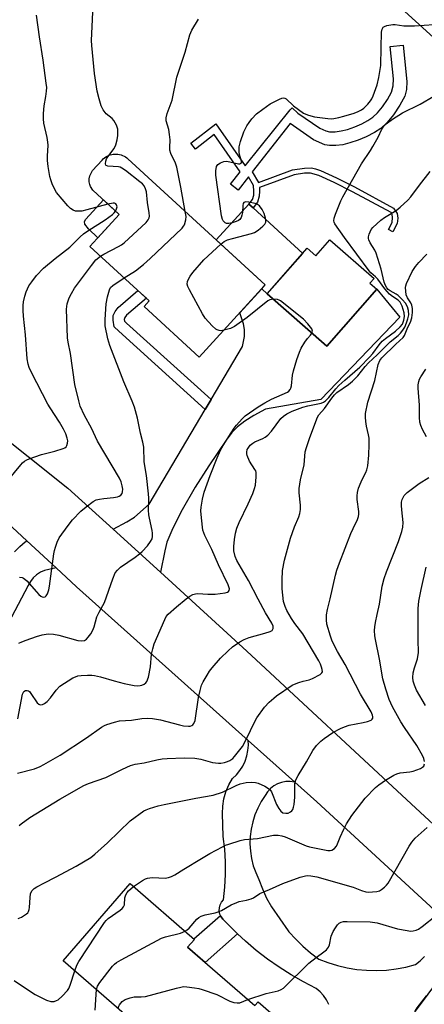
# Model space of a CAD drawing. Units: inches. Extents: x 1231767 to 1237767, y 529455 to 533456.
# Drawn here: x 1235104 to 1235237, y 530468 to 530790 of the extents above; entities that cross this region are included whole.
import ezdxf

# ---------------------------------------------------------------- set-up
doc = ezdxf.new("R2010")
doc.units = ezdxf.units.IN
doc.header["$MEASUREMENT"] = 0
for name, color, linetype in [('BLDG-Footprint', 5, 'Continuous'), ('CULTRL-Pad', 6, 'Continuous'), ('NTRL-Trees', 3, 'Continuous'), ('TRANS-Driveway', 251, 'Continuous'), ('TRANS-Non Street Sidewalk', 7, 'Continuous'), ('TRANS-Road', 130, 'Continuous'), ('Undefined', 1, 'Continuous')]:
    doc.layers.add(name, color=color, linetype=linetype)

msp = doc.modelspace()

# ---------------------------------------------------------------- linework, layer by layer
at = {"layer": 'BLDG-Footprint'}
for points, elevation in [([(1235184.61, 530702.98), (1235163, 530679.4), (1235144.92, 530695.96), (1235146.61, 530697.8), (1235127.22, 530715.58), (1235136.8, 530726.03), (1235128.19, 530733.93), (1235127.41, 530735.22), (1235127.19, 530735.86), (1235127.01, 530736.75), (1235127.02, 530737.69), (1235127.2, 530738.72), (1235128.07, 530740.39), (1235131.24, 530743.84), (1235131.6, 530744.21), (1235132, 530744.54), (1235132.43, 530744.84), (1235132.88, 530745.1), (1235133.35, 530745.32), (1235133.83, 530745.5), (1235134.34, 530745.63), (1235134.85, 530745.72), (1235135.37, 530745.77), (1235135.89, 530745.76), (1235136.4, 530745.72), (1235136.91, 530745.63), (1235137.42, 530745.49), (1235137.9, 530745.32), (1235138.38, 530745.1), (1235138.82, 530744.84), (1235139.25, 530744.54), (1235139.65, 530744.2)], 388.15), ([(1235205.74, 530717.8), (1235220.17, 530705.15), (1235218.8, 530703.58), (1235221.09, 530701.57), (1235204.77, 530682.95), (1235185.23, 530700.06), (1235198.29, 530714.97), (1235201.1, 530712.5)], 390.58), ([(1235159.2, 530486.45), (1235181.14, 530467.39), (1235182.22, 530468.64), (1235216.49, 530438.87), (1235201.15, 530421.2), (1235168.79, 530449.31), (1235163.39, 530443.09), (1235140.97, 530462.56), (1235118.52, 530482.07), (1235140.4, 530507.26), (1235161.42, 530489)], 401.03)]:
    msp.add_lwpolyline(points, close=True, dxfattribs=dict(at, elevation=elevation))
at = {"layer": 'CULTRL-Pad'}
for points in [[(1235136.8, 530726.03), (1235129.78, 530718.37), (1235126.73, 530721.3), (1235125.56, 530722.83), (1235125.5, 530723.79), (1235125.83, 530724.5), (1235131.64, 530730.77)], [(1235196.83, 530713.3), (1235185.23, 530700.06), (1235183.44, 530701.71), (1235184.61, 530702.98), (1235168.53, 530717.73), (1235179.25, 530729.42), (1235180.62, 530728.16)]]:
    msp.add_lwpolyline(points, close=True, dxfattribs=at)
at = {"layer": 'NTRL-Trees'}
msp.add_lwpolyline([(1235259.72, 530765.69), (1235226.63, 530795.63)], dxfattribs=at)
at = {"layer": 'TRANS-Driveway'}
msp.add_lwpolyline([(1235150.27, 530609.05), (1235134.79, 530623.13), (1235139.26, 530625.51), (1235141.79, 530627.04), (1235146.59, 530631.38), (1235164.93, 530662.31), (1235166.84, 530665.53), (1235177.14, 530682.9), (1235177.77, 530686.11), (1235177.79, 530688.47), (1235177.46, 530690.29), (1235176.31, 530693.93), (1235183.44, 530701.71), (1235185.23, 530700.06), (1235204.77, 530682.95), (1235221.09, 530701.57), (1235228.67, 530692.49), (1235202.73, 530665.51), (1235184.65, 530662.44), (1235180.82, 530660.33), (1235177.91, 530658.42), (1235175.55, 530656.61), (1235173.69, 530654.71), (1235171.76, 530652.29), (1235166.08, 530643.89), (1235161.71, 530636.92), (1235157.45, 530629.5), (1235154.33, 530623.45), (1235152.43, 530618.92), (1235151.7, 530616.08)], close=True, dxfattribs=at)
at = {"layer": 'TRANS-Non Street Sidewalk'}
for points in [[(1235222.4, 530754.18), (1235220.28, 530752.8), (1235217.64, 530751.44), (1235215.03, 530750.34), (1235212.3, 530749.43), (1235209.93, 530748.85), (1235207.66, 530748.54), (1235205.6, 530748.55), (1235204.07, 530748.85), (1235200.35, 530750.47), (1235192.7, 530755.82), (1235180.32, 530739.93), (1235182.33, 530736.47), (1235193.51, 530740.59), (1235197.48, 530741.19), (1235199.67, 530741.26), (1235201.05, 530740.97), (1235202.64, 530740.41), (1235207.85, 530737.98), (1235213.76, 530735.02), (1235226.52, 530728.11), (1235227.77, 530726.39), (1235227.95, 530724.88), (1235227.73, 530723.04), (1235226.34, 530720.32), (1235224.87, 530721.08), (1235226.09, 530723.45), (1235226.26, 530725.06), (1235226.12, 530725.98), (1235225.75, 530726.65), (1235213.16, 530733.47), (1235207.16, 530736.48), (1235202.15, 530738.82), (1235199.43, 530739.58), (1235197.46, 530739.52), (1235194.08, 530739.04), (1235182.68, 530734.84), (1235182.76, 530733.67), (1235182.65, 530732.04), (1235182.05, 530730.11), (1235180.62, 530728.16), (1235179.25, 530729.42), (1235180.37, 530730.95), (1235180.82, 530732.38), (1235180.9, 530733.67), (1235180.78, 530735.46), (1235179.1, 530738.36), (1235175.69, 530733.99), (1235173.21, 530735.98), (1235176.43, 530740), (1235167.87, 530752.2), (1235161.73, 530747.42), (1235160.26, 530749.31), (1235168.38, 530755.63), (1235178, 530741.94), (1235192.7, 530760.24), (1235193.39, 530760.87), (1235195.28, 530759.21), (1235202.44, 530754.22), (1235204.36, 530753.39), (1235205.65, 530753.09), (1235207.44, 530753.06), (1235209.41, 530753.33), (1235211.47, 530753.84), (1235213.89, 530754.67), (1235216.17, 530755.68), (1235218.2, 530756.78), (1235219.84, 530757.88), (1235221.35, 530759.32), (1235222.93, 530761.24), (1235224.6, 530763.66), (1235225.93, 530766.07), (1235226.48, 530768.04), (1235226.59, 530770.36), (1235225.47, 530780.99), (1235229.72, 530781.44), (1235230.92, 530769.46), (1235230.81, 530766.88), (1235230.24, 530764.71), (1235228.65, 530761.75), (1235226.54, 530758.65), (1235224.44, 530756.09)], [(1235166.84, 530665.53), (1235164.93, 530662.31), (1235136.68, 530687.85), (1235135.14, 530689.29), (1235134.78, 530691.43), (1235134.86, 530692.98), (1235135.46, 530694.27), (1235136.51, 530695.62), (1235142.95, 530701.15), (1235145.68, 530698.66), (1235139.18, 530693.07), (1235138.61, 530692.35), (1235138.49, 530692.08), (1235138.47, 530691.65), (1235138.56, 530691.13), (1235139.17, 530690.55)], [(1235175.48, 530490.9), (1235164.88, 530481.52), (1235159.2, 530486.45), (1235161.42, 530489), (1235161.22, 530489.17), (1235169.93, 530496.88), (1235170.13, 530496.42), (1235170.72, 530495.6), (1235171.47, 530494.93), (1235174.72, 530491.6)]]:
    msp.add_lwpolyline(points, close=True, dxfattribs=at)
at = {"layer": 'TRANS-Road'}
for points in [[(1234907.2, 530804.31), (1234967.69, 530759.48), (1234993.76, 530738.3), (1235012.28, 530723.25), (1235068.52, 530677.58), (1235120, 530636.59), (1235134.79, 530623.13), (1235150.27, 530609.05), (1235178.54, 530583.32), (1235232.38, 530533.34), (1235258.71, 530508.94)], [(1235241.34, 530497.3), (1235201.47, 530533.99), (1235194.27, 530540.43), (1235178.98, 530554.11), (1235122.87, 530604.29), (1235116.22, 530610.46), (1235106.57, 530619.39), (1235046.22, 530675.31), (1234971.36, 530731.44), (1234967.54, 530734.4), (1234948.97, 530748.79), (1234882.95, 530799.95)], [(1235102.59, 530615.74), (1235104.26, 530617.45), (1235106.06, 530619.02), (1235106.57, 530619.39), (1235116.22, 530610.46), (1235112.41, 530609.69), (1235111.04, 530609.08), (1235109.79, 530608.25), (1235108.69, 530607.23), (1235107.76, 530606.04), (1235107.05, 530604.72), (1235087.3, 530567.45)], [(1235205.44, 530467.75), (1235204.66, 530469.26), (1235203.68, 530470.66), (1235202.54, 530471.92), (1235201.23, 530473.02), (1235197.09, 530475.13), (1235193.06, 530477.43), (1235189.14, 530479.92), (1235185.33, 530482.59), (1235181.66, 530485.43), (1235178.12, 530488.43), (1235175.48, 530490.9), (1235174.72, 530491.6), (1235171.47, 530494.93), (1235170.72, 530495.6), (1235170.13, 530496.42), (1235169.93, 530496.88), (1235169.73, 530497.34), (1235169.55, 530498.34), (1235169.58, 530499.34), (1235169.84, 530500.32), (1235170.3, 530501.22), (1235170.95, 530501.99), (1235171.38, 530506.11), (1235171.59, 530510.25), (1235171.56, 530514.4), (1235171.31, 530518.54), (1235170.82, 530522.66), (1235170.56, 530530.24), (1235170.66, 530532.64), (1235171.05, 530535.01), (1235171.71, 530537.32), (1235172.64, 530539.53), (1235173.83, 530541.62), (1235175.14, 530542.84), (1235176.28, 530544.22), (1235177.25, 530545.72), (1235178.02, 530547.34), (1235178.58, 530549.03), (1235178.93, 530550.79), (1235179.06, 530552.57), (1235178.98, 530554.11), (1235194.27, 530540.43), (1235194.14, 530540.47), (1235192.74, 530540.66), (1235191.34, 530540.63), (1235189.95, 530540.37), (1235188.63, 530539.89), (1235187.39, 530539.21), (1235186.29, 530538.34), (1235185.33, 530537.31), (1235184.55, 530536.13), (1235183.24, 530534.11), (1235182.12, 530531.97), (1235181.19, 530529.74), (1235180.47, 530527.44), (1235179.96, 530525.08), (1235179.67, 530522.69), (1235179.59, 530520.28), (1235179.74, 530517.87), (1235180.1, 530515.48), (1235180.68, 530513.14), (1235181.47, 530510.86), (1235182.46, 530508.66), (1235183.65, 530505.57), (1235185.03, 530502.56), (1235186.59, 530499.64), (1235192.06, 530491.85), (1235192.31, 530491.53), (1235194.54, 530489.08), (1235196.92, 530486.78), (1235199.44, 530484.62), (1235202.08, 530482.63), (1235205.1, 530481.46), (1235208.19, 530480.5), (1235211.34, 530479.76), (1235214.53, 530479.24), (1235217.75, 530478.94), (1235220.98, 530478.86), (1235224.21, 530479.01), (1235227.43, 530479.39), (1235230.6, 530479.99), (1235233.74, 530480.8), (1235235.29, 530482.06), (1235236.71, 530483.48)], [(1235245.77, 530481.85), (1235233.6, 530465.63)]]:
    msp.add_lwpolyline(points, dxfattribs=at)
at = {"layer": 'Undefined'}
for points, elevation in [([(1235133.37, 530745.33), (1235135.13, 530747.64), (1235135.7, 530748.84), (1235136.09, 530750.45), (1235136.31, 530751.81), (1235136.4, 530753.13), (1235136.34, 530753.91), (1235135.88, 530755.28), (1235135.03, 530756.8), (1235134.47, 530757.41), (1235132.56, 530758.99), (1235131.56, 530760.26), (1235130.94, 530761.54), (1235130.22, 530763.8), (1235129.58, 530766.38), (1235128.7, 530772.13), (1235127.84, 530781.28), (1235127.75, 530782.96), (1235128.44, 530796.82)], 386), ([(1235133.13, 530729.4), (1235126.24, 530727.55), (1235124.53, 530727.15), (1235123.06, 530727.08), (1235122.5, 530727.17), (1235121.79, 530727.45), (1235120.91, 530728), (1235120, 530728.85), (1235116.3, 530733.19), (1235115.72, 530734.19), (1235114.9, 530736.02), (1235114.39, 530737.36), (1235114.1, 530738.49), (1235113.56, 530741.72), (1235113.37, 530743.72), (1235113.34, 530745.15), (1235113.53, 530748.71), (1235113.48, 530749.68), (1235113.21, 530751.23), (1235112.19, 530755.88), (1235112, 530757.33), (1235112.04, 530759.03), (1235112.23, 530761.6), (1235112.8, 530764.6), (1235113.04, 530766.37), (1235113.07, 530767.54), (1235112.95, 530768.99), (1235111.96, 530776.48), (1235110.68, 530784.11), (1235109.73, 530791.23)], 384), ([(1235158.42, 530727), (1235156.97, 530734.93), (1235155.67, 530741.55), (1235155.22, 530742.81), (1235153.72, 530745.99), (1235153.37, 530747.08), (1235153.32, 530747.9), (1235153.43, 530750.43), (1235153.29, 530752.16), (1235153.02, 530753.87), (1235152.2, 530756.6), (1235152.16, 530757.67), (1235152.49, 530759), (1235154.12, 530763.36), (1235155.63, 530770.89), (1235158.34, 530779.1), (1235159.88, 530784.72), (1235160.58, 530786.28), (1235162.8, 530789.93)], 388), ([(1235170.06, 530716.33), (1235171.11, 530717.17), (1235172.22, 530717.73), (1235173.89, 530718.22), (1235180.04, 530719.8), (1235181.05, 530720.15), (1235182.25, 530720.94), (1235183.83, 530722.23), (1235184.4, 530722.83), (1235184.74, 530723.51), (1235184.79, 530724), (1235184.72, 530724.78), (1235184.21, 530726.4), (1235183.59, 530727.69), (1235182.71, 530728.83), (1235182.04, 530729.31), (1235181.25, 530729.6), (1235179.27, 530730.03), (1235178.21, 530730.14), (1235177.61, 530729.99), (1235177.39, 530729.66), (1235177.24, 530728.93), (1235177.09, 530726.63), (1235176.96, 530725.78), (1235176.69, 530725.03), (1235176.25, 530724.41), (1235175.83, 530724.1), (1235175.08, 530723.77), (1235173.72, 530723.33), (1235172.63, 530723.08), (1235171.88, 530723.1), (1235171.47, 530723.29), (1235171.1, 530723.59), (1235170.79, 530723.97), (1235170.56, 530724.44), (1235170.28, 530725.57), (1235168.41, 530738.89), (1235168.39, 530740.35), (1235168.62, 530741.71), (1235169.02, 530742.35), (1235169.95, 530742.93), (1235171.04, 530743.31), (1235171.87, 530743.41), (1235172.95, 530743.24), (1235175.8, 530742.55), (1235176.29, 530742.56), (1235176.72, 530742.79), (1235176.85, 530743.09), (1235176.81, 530743.5), (1235176.12, 530745.62), (1235176, 530746.46), (1235176.09, 530748.16), (1235176.47, 530749.85), (1235177.59, 530753.01), (1235178.54, 530754.98), (1235179.3, 530756.15), (1235180.18, 530757.28), (1235181.71, 530758.96), (1235183.75, 530760.5), (1235186.2, 530762.16), (1235189.2, 530763.77), (1235189.96, 530764.06), (1235190.46, 530764.14), (1235191.01, 530764.04), (1235191.43, 530763.8), (1235193.81, 530761.51), (1235197.15, 530759.19), (1235197.91, 530758.78), (1235198.71, 530758.47), (1235200.73, 530757.96), (1235205.01, 530757.41), (1235206.1, 530757.35), (1235207.05, 530757.42), (1235208.71, 530757.74), (1235210.35, 530758.16), (1235213.68, 530759.18), (1235215.03, 530759.68), (1235216.04, 530760.21), (1235216.82, 530760.79), (1235218.18, 530762.11), (1235219.06, 530763.15), (1235219.48, 530763.81), (1235219.94, 530764.86), (1235221.2, 530768.43), (1235221.77, 530770.8), (1235222.39, 530774.78), (1235222.46, 530780.6), (1235222.66, 530785.59), (1235222.83, 530786.66), (1235223.21, 530787.25), (1235223.63, 530787.5), (1235224.38, 530787.77), (1235226.29, 530788.14), (1235227.12, 530788.11), (1235229.88, 530787.67), (1235233.42, 530787.68), (1235239.73, 530788.14)], 390), ([(1235103.51, 530543.33), (1235109.07, 530544.83), (1235110.91, 530545.56), (1235112.19, 530546.19), (1235117.44, 530549.26), (1235126.09, 530554.93), (1235131.05, 530558.38), (1235132, 530558.95), (1235132.73, 530559.28), (1235135.21, 530560.06), (1235136.89, 530560.45), (1235140.8, 530560.7), (1235144.2, 530561.24), (1235146.2, 530561.34), (1235147.65, 530561.23), (1235150.28, 530560.77), (1235156.51, 530559.17), (1235157.87, 530558.9), (1235159.52, 530558.74), (1235160.04, 530558.78), (1235160.52, 530558.93), (1235160.94, 530559.21), (1235161.27, 530559.59), (1235161.62, 530560.56), (1235162.71, 530568.09), (1235163.24, 530570.42), (1235163.74, 530572.13), (1235164.23, 530573.19), (1235165.57, 530575.46), (1235166.36, 530576.69), (1235167.26, 530577.85), (1235169.97, 530580.97), (1235172.41, 530583.36), (1235173.9, 530584.67), (1235176.22, 530586.27), (1235177.69, 530587.1), (1235179.29, 530587.72), (1235184.5, 530589.16), (1235186.18, 530589.7), (1235186.86, 530590.08), (1235187.01, 530590.25), (1235187.18, 530590.69), (1235187.14, 530591.45), (1235186.73, 530592.45), (1235184.72, 530595.84), (1235182.25, 530600.27), (1235179.13, 530606.36), (1235175.27, 530612.93), (1235174.74, 530614.2), (1235174.3, 530616.11), (1235174.28, 530617.52), (1235174.55, 530619.8), (1235174.86, 530621.8), (1235175.32, 530623.46), (1235176.04, 530625.35), (1235178.96, 530631.4), (1235180.49, 530634.84), (1235181.12, 530636.46), (1235181.37, 530637.59), (1235181.63, 530640.22), (1235181.61, 530641.65), (1235181.46, 530642.18), (1235181.21, 530642.69), (1235179.46, 530645.41), (1235178.64, 530647.25), (1235178.52, 530647.79), (1235178.52, 530648.34), (1235178.71, 530649.16), (1235178.95, 530649.67), (1235179.62, 530650.57), (1235180.49, 530651.3), (1235181.22, 530651.71), (1235183.79, 530652.77), (1235184.52, 530653.21), (1235185.43, 530653.94), (1235186.64, 530655.19), (1235189.69, 530659.34), (1235190.51, 530660.09), (1235191.65, 530660.89), (1235193.35, 530661.72), (1235196.9, 530663.01), (1235198.56, 530663.49), (1235202.84, 530664.35), (1235203.64, 530664.65), (1235204.33, 530665.13), (1235205.34, 530666.16), (1235207.72, 530669.05), (1235208.71, 530670.09), (1235210.59, 530671.85), (1235215.48, 530676.14), (1235218.74, 530679.39), (1235219.79, 530680.59), (1235221.88, 530683.47), (1235222.82, 530684.58), (1235223.92, 530685.52), (1235227.24, 530687.91), (1235228.77, 530689.27), (1235229.48, 530690.19), (1235229.96, 530691.43), (1235230.19, 530692.68), (1235230.09, 530693.84), (1235229.41, 530696.08), (1235228.78, 530697.33), (1235228.08, 530698.04), (1235226.21, 530699.2), (1235225.23, 530700), (1235223.73, 530701.71), (1235221.42, 530704.93), (1235220.69, 530705.67), (1235219.16, 530706.98), (1235218.57, 530707.62), (1235210.52, 530718.53), (1235207.35, 530723.03), (1235207.16, 530723.51), (1235207.07, 530724), (1235207.16, 530724.8), (1235207.61, 530726.16), (1235209.29, 530730.51), (1235209.96, 530731.83), (1235216.03, 530742.57), (1235219, 530746.97), (1235219.77, 530748.23), (1235221.49, 530751.33), (1235222.74, 530753.96), (1235223.36, 530754.89), (1235224.19, 530755.66), (1235226.25, 530757.2), (1235229.53, 530759.3), (1235235.23, 530762.05), (1235244.27, 530767.38)], 392), ([(1235130.7, 530712.38), (1235131.75, 530713.04), (1235136.58, 530715.57), (1235137.52, 530716.15), (1235138.39, 530716.8), (1235145.59, 530723.42), (1235146.32, 530724.31), (1235146.6, 530724.97), (1235146.69, 530725.44), (1235146.65, 530726.55), (1235146.08, 530729.96), (1235145.72, 530733.41), (1235145.44, 530734.45), (1235144.98, 530735.37), (1235144.41, 530736.01), (1235143.51, 530736.76), (1235138.81, 530740.4), (1235137.61, 530741.22), (1235137.09, 530741.47), (1235136.54, 530741.61), (1235133.09, 530741.81), (1235132.5, 530742.04), (1235132.39, 530742.2), (1235132.3, 530742.63), (1235132.38, 530743.41), (1235132.7, 530744.19), (1235133.37, 530745.33)], 386), ([(1235104.05, 530526.26), (1235104.72, 530526.84), (1235107.6, 530528.89), (1235117.42, 530534.83), (1235125.23, 530539.37), (1235126.8, 530540.03), (1235132.4, 530541.96), (1235137.92, 530544.74), (1235140.5, 530545.88), (1235142, 530546.31), (1235144.99, 530546.81), (1235149.1, 530547.78), (1235150.81, 530548.07), (1235152.53, 530548.21), (1235158.02, 530548.42), (1235161.5, 530548.25), (1235163.5, 530547.92), (1235167.3, 530546.89), (1235169.28, 530546.61), (1235170.07, 530546.66), (1235171.24, 530546.87), (1235172.26, 530547.17), (1235173.02, 530547.52), (1235173.96, 530548.17), (1235174.58, 530548.8), (1235177.09, 530552.08), (1235178.23, 530554.13), (1235181.29, 530560.46), (1235181.84, 530561.47), (1235184.34, 530564.91), (1235185.9, 530566.57), (1235187.36, 530567.93), (1235188.26, 530568.66), (1235193.37, 530572.13), (1235194.17, 530572.51), (1235195.57, 530573.02), (1235197, 530573.44), (1235198.97, 530573.9), (1235200.04, 530574.31), (1235202.55, 530575.64), (1235203.1, 530576.14), (1235203.27, 530576.54), (1235203.24, 530577.26), (1235203.04, 530578.03), (1235202.63, 530579.07), (1235202.08, 530580.07), (1235196.83, 530588.96), (1235194.25, 530592.32), (1235193.13, 530593.96), (1235191.68, 530596.55), (1235191.06, 530597.88), (1235190.59, 530599.55), (1235190.16, 530603.63), (1235190.11, 530606.49), (1235190.22, 530609.62), (1235190.89, 530612.97), (1235192.88, 530620.18), (1235194.19, 530623.95), (1235195.54, 530627.16), (1235195.89, 530628.25), (1235196.1, 530629.59), (1235196.17, 530630.95), (1235195.69, 530635), (1235195.71, 530636.44), (1235196.14, 530639.32), (1235197.27, 530644.14), (1235197.69, 530648.48), (1235198.06, 530649.86), (1235199.16, 530653.14), (1235201.67, 530659.81), (1235202.1, 530660.52), (1235203.98, 530662.55), (1235206.32, 530665.95), (1235207.2, 530667.05), (1235208.04, 530667.8), (1235211.83, 530670.47), (1235213.18, 530671.58), (1235214.85, 530673.26), (1235217.29, 530676.35), (1235218.34, 530677.49), (1235221.24, 530680.12), (1235225.48, 530684.4), (1235228.06, 530686.48), (1235228.8, 530687.18), (1235229.61, 530688.19), (1235230.21, 530689.22), (1235230.82, 530690.56), (1235231.27, 530691.89), (1235231.52, 530693.28), (1235231.47, 530694.59), (1235231.11, 530695.86), (1235230.44, 530697.06), (1235229.52, 530698.14), (1235228.04, 530699.5), (1235227.38, 530699.99), (1235225.5, 530701.07), (1235224.85, 530701.54), (1235224.33, 530702.1), (1235223.88, 530702.87), (1235223.52, 530703.96), (1235222.51, 530708.17), (1235220.89, 530713.43), (1235220.47, 530714.39), (1235218.94, 530716.74), (1235218.48, 530717.71), (1235218.36, 530718.22), (1235218.36, 530718.74), (1235218.55, 530719.56), (1235218.87, 530720.35), (1235219.29, 530721.11), (1235219.84, 530721.77), (1235222.38, 530724.14), (1235223.57, 530725), (1235227.38, 530727.33), (1235228.7, 530728.42), (1235231.25, 530730.72), (1235232.21, 530731.82), (1235235.02, 530735.66), (1235238.52, 530740.09)], 394), ([(1235135.6, 530727.14), (1235135.96, 530727.88), (1235136.09, 530728.56), (1235135.97, 530729.18), (1235135.73, 530729.5), (1235135.3, 530729.7), (1235134.85, 530729.72), (1235133.13, 530729.4)], 384), ([(1235100.43, 530639.19), (1235104.59, 530644.18), (1235105.19, 530644.82), (1235105.84, 530645.37), (1235106.57, 530645.78), (1235107.36, 530646.11), (1235111.43, 530647.56), (1235115.72, 530648.7), (1235118.5, 530649.56), (1235118.99, 530649.79), (1235119.41, 530650.1), (1235119.69, 530650.51), (1235119.94, 530651.26), (1235120, 530652.06), (1235119.83, 530652.89), (1235119.29, 530654.28), (1235118.56, 530655.87), (1235117.3, 530658.12), (1235114.22, 530662.77), (1235113.47, 530664.05), (1235108.12, 530674.42), (1235107.38, 530676.04), (1235107.03, 530677.11), (1235106.74, 530678.83), (1235106.15, 530686.7), (1235105.48, 530692.84), (1235105.36, 530694.59), (1235105.37, 530696.3), (1235105.5, 530697.43), (1235105.89, 530699.38), (1235106.31, 530700.71), (1235107.27, 530702.68), (1235108.19, 530704.06), (1235109.72, 530706.04), (1235112.04, 530708.46), (1235115.8, 530711.63), (1235120.67, 530715.39), (1235122.07, 530716.72), (1235123.98, 530718.72), (1235125.09, 530719.67), (1235126.54, 530720.67), (1235132.26, 530724.26), (1235134.61, 530726.01), (1235135.2, 530726.6), (1235135.6, 530727.14)], 384), ([(1235138.46, 530705.27), (1235142.11, 530707.56), (1235144.77, 530709.71), (1235146.97, 530711.69), (1235157.35, 530721.53), (1235157.89, 530722.22), (1235158.13, 530722.69), (1235158.6, 530724.24), (1235158.66, 530725.35), (1235158.42, 530727)], 388), ([(1235171.03, 530688.16), (1235170.08, 530688.04), (1235169.56, 530688.08), (1235168.88, 530688.29), (1235168.45, 530688.51), (1235167.22, 530689.58), (1235164.98, 530692.11), (1235164.02, 530693.56), (1235159.78, 530701.42), (1235159.27, 530702.48), (1235159.06, 530703.28), (1235159.14, 530704.08), (1235159.53, 530705.14), (1235159.98, 530705.88), (1235160.88, 530707.02), (1235164.48, 530711.2), (1235170.06, 530716.33)], 390), ([(1235103.75, 530495.84), (1235104.8, 530496.31), (1235106.49, 530497.38), (1235106.87, 530497.76), (1235107.12, 530498.17), (1235107.36, 530498.86), (1235107.46, 530499.44), (1235107.64, 530502.74), (1235107.8, 530503.91), (1235108.22, 530504.9), (1235108.93, 530505.67), (1235109.84, 530506.26), (1235112.38, 530507.48), (1235115.97, 530509.43), (1235122.77, 530512.96), (1235127.47, 530515.83), (1235128.82, 530516.91), (1235132.95, 530520.58), (1235136.74, 530524.35), (1235140.4, 530527.77), (1235144.88, 530531.02), (1235145.63, 530531.44), (1235146.72, 530531.86), (1235149.56, 530532.68), (1235151.56, 530533.15), (1235161.91, 530535.19), (1235167.59, 530536.19), (1235170.57, 530537.13), (1235175.03, 530539.34), (1235176.33, 530539.87), (1235178.29, 530540.38), (1235180.01, 530540.47), (1235181.43, 530540.33), (1235182.27, 530540.09), (1235184.43, 530539.1), (1235185.7, 530538.36), (1235186.12, 530538), (1235186.59, 530537.29), (1235188.28, 530533.15), (1235188.98, 530531.85), (1235189.66, 530530.94), (1235190.38, 530530.47), (1235191.36, 530530.28), (1235192.09, 530530.35), (1235192.84, 530530.7), (1235193.25, 530531.05), (1235193.56, 530531.51), (1235193.83, 530532.31), (1235194, 530533.18), (1235194.27, 530535.54), (1235194.26, 530539.88), (1235194.34, 530540.43), (1235194.58, 530541.19), (1235195.31, 530542.66), (1235198.08, 530547.04), (1235200.2, 530550.82), (1235201.38, 530552.39), (1235202.73, 530553.81), (1235203.85, 530554.7), (1235206.74, 530556.63), (1235209.22, 530557.99), (1235210.48, 530558.54), (1235212.03, 530559.05), (1235216.64, 530559.9), (1235218.01, 530560.26), (1235219.25, 530560.75), (1235219.61, 530561.01), (1235219.8, 530561.38), (1235219.8, 530561.85), (1235219.67, 530562.37), (1235219.23, 530563.42), (1235215.77, 530569.23), (1235210.76, 530578.91), (1235208.27, 530583.19), (1235206.52, 530586.57), (1235205.92, 530588.22), (1235204.77, 530592.15), (1235204.6, 530593.54), (1235204.65, 530595.2), (1235204.93, 530596.84), (1235205.82, 530600.41), (1235207.58, 530608.07), (1235208.04, 530609.73), (1235208.88, 530612.12), (1235212.64, 530621.78), (1235213.32, 530623.37), (1235214.73, 530626.31), (1235215.06, 530627.28), (1235215.17, 530628.05), (1235215.16, 530628.88), (1235214.66, 530632.89), (1235214.68, 530634.03), (1235214.79, 530635.16), (1235215.15, 530636.53), (1235215.95, 530638.67), (1235216.39, 530639.64), (1235217.54, 530641.66), (1235217.86, 530642.5), (1235218.1, 530643.91), (1235218.43, 530647.38), (1235218.55, 530650.85), (1235218.54, 530652.87), (1235218.37, 530654.02), (1235217.72, 530656.85), (1235217.47, 530658.31), (1235217.34, 530659.77), (1235217.41, 530660.93), (1235218.16, 530664.7), (1235220.48, 530671.79), (1235221.53, 530677.01), (1235222.08, 530678.31), (1235222.74, 530679.15), (1235227.27, 530683.63), (1235229.75, 530685.86), (1235230.14, 530686.5), (1235231.24, 530689.19), (1235232.07, 530690.81), (1235232.5, 530692.2), (1235232.8, 530693.94), (1235232.74, 530695.34), (1235232.52, 530696.43), (1235232.24, 530697.2), (1235231.13, 530698.78), (1235230.73, 530699.81), (1235230.55, 530700.96), (1235230.49, 530702.13), (1235230.54, 530702.7), (1235230.78, 530703.49), (1235232.65, 530707.34), (1235233.76, 530709.03), (1235234.87, 530710.37), (1235237.44, 530713.11)], 396), ([(1235104.14, 530607.41), (1235105, 530607.31), (1235105.52, 530607.15), (1235105.98, 530606.86), (1235106.6, 530606.27), (1235109.69, 530602.62), (1235110.51, 530601.75), (1235111.19, 530601.24), (1235111.65, 530601.04), (1235112.1, 530600.97), (1235112.53, 530601.06), (1235112.89, 530601.32), (1235113.29, 530601.98), (1235113.75, 530603.36), (1235114.03, 530604.51), (1235115.43, 530615.1), (1235115.62, 530616.17), (1235115.95, 530617.29), (1235116.55, 530618.94), (1235117.16, 530620.27), (1235120.09, 530624.39), (1235121.57, 530626.25), (1235124.26, 530629), (1235126.01, 530630.49), (1235128.28, 530632.2), (1235129.28, 530632.7), (1235130.37, 530633.01), (1235131.81, 530633.21), (1235134.96, 530633.46), (1235136.28, 530633.7), (1235136.76, 530633.89), (1235137.35, 530634.3), (1235137.76, 530634.86), (1235137.91, 530635.36), (1235137.95, 530636.19), (1235137.79, 530637.29), (1235137.41, 530638.64), (1235136.93, 530639.8), (1235129.7, 530651.91), (1235127.69, 530656.2), (1235125.46, 530660.28), (1235124.01, 530663.42), (1235123.54, 530665.08), (1235122.29, 530670.41), (1235120.88, 530680.63), (1235120.08, 530684.31), (1235119.88, 530685.7), (1235119.59, 530695.12), (1235119.82, 530696.84), (1235120.38, 530698.78), (1235121.17, 530700.25), (1235122.22, 530701.9), (1235127.7, 530709.4), (1235129.18, 530711.17), (1235130.7, 530712.38)], 386), ([(1235103.98, 530585.87), (1235104.99, 530586.37), (1235106.36, 530586.88), (1235109.69, 530588.02), (1235111.63, 530588.56), (1235113.58, 530588.92), (1235115.35, 530588.83), (1235117, 530588.48), (1235123.23, 530586.74), (1235124.39, 530586.6), (1235125.45, 530586.78), (1235126.1, 530587.2), (1235126.64, 530587.8), (1235127.47, 530588.94), (1235128.18, 530590.16), (1235128.57, 530591.21), (1235129.51, 530594.52), (1235130.2, 530595.98), (1235131.97, 530599.16), (1235134.7, 530606.96), (1235135.52, 530608.83), (1235136.21, 530609.72), (1235137.23, 530610.71), (1235142.02, 530614.04), (1235143.41, 530615.08), (1235144.28, 530615.83), (1235146.02, 530617.75), (1235147.09, 530619.1), (1235147.54, 530620.01), (1235147.7, 530620.77), (1235147.71, 530621.85), (1235147.62, 530622.69), (1235146.68, 530626.73), (1235146.48, 530627.89), (1235146.42, 530629.32), (1235146.48, 530633.29), (1235146.41, 530634.73), (1235145.77, 530640.65), (1235144.96, 530645.15), (1235144.83, 530649.92), (1235144.57, 530651.6), (1235143.78, 530654.51), (1235142.75, 530659.46), (1235141.79, 530663.02), (1235141.04, 530665.01), (1235138.31, 530671.31), (1235133.77, 530683.17), (1235133.06, 530685.42), (1235132.25, 530689.67), (1235132.24, 530691.73), (1235132.55, 530696.78), (1235133.02, 530699.12), (1235133.64, 530701.41), (1235134, 530702.12), (1235134.69, 530702.84), (1235138.46, 530705.27)], 388), ([(1235187.23, 530698.32), (1235186.13, 530698.11), (1235185.46, 530697.75), (1235178.62, 530692.36), (1235174.5, 530689.39), (1235173.18, 530688.74), (1235171.03, 530688.16)], 390), ([(1235199.88, 530687.23), (1235200.07, 530687.94), (1235199.82, 530688.7), (1235198.57, 530690.33), (1235197.13, 530691.86), (1235189.63, 530697.76), (1235189.13, 530698.05), (1235188.61, 530698.23), (1235187.23, 530698.32)], 390), ([(1235103.61, 530561.19), (1235105.17, 530569.24), (1235105.61, 530570.04), (1235106.12, 530570.39), (1235106.73, 530570.45), (1235107.1, 530570.31), (1235107.44, 530570.04), (1235107.92, 530569.46), (1235109.98, 530566.42), (1235110.53, 530565.91), (1235110.74, 530565.81), (1235111.19, 530565.77), (1235111.67, 530565.86), (1235112.41, 530566.15), (1235113.26, 530566.81), (1235114.35, 530568.04), (1235116.15, 530570.56), (1235117.4, 530571.78), (1235121.68, 530574.51), (1235122.47, 530574.92), (1235123.31, 530575.18), (1235124.41, 530575.32), (1235126.39, 530575.39), (1235127.8, 530575.38), (1235128.67, 530575.28), (1235130.68, 530574.83), (1235135.15, 530573.54), (1235138.46, 530572.68), (1235141.74, 530572.02), (1235142.88, 530571.96), (1235143.71, 530572.02), (1235144.24, 530572.16), (1235144.95, 530572.5), (1235145.56, 530572.97), (1235145.87, 530573.39), (1235146.34, 530574.72), (1235147.07, 530578.17), (1235147.42, 530582.32), (1235147.79, 530584.02), (1235148.27, 530585.69), (1235151.68, 530593.62), (1235152.19, 530594.58), (1235152.83, 530595.4), (1235155.5, 530597.75), (1235158.75, 530600.39), (1235159.94, 530601.28), (1235160.94, 530601.82), (1235161.72, 530602.02), (1235162.57, 530602.08), (1235165.84, 530601.91), (1235168.16, 530601.93), (1235171.42, 530602.31), (1235172.2, 530602.52), (1235172.6, 530602.77), (1235172.81, 530603.15), (1235172.84, 530603.62), (1235172.43, 530604.96), (1235169.34, 530611.44), (1235167.15, 530616.5), (1235164.8, 530621.12), (1235164.2, 530622.85), (1235163.7, 530626.87), (1235163.55, 530629.17), (1235163.65, 530630.34), (1235164.07, 530632.96), (1235164.61, 530635.23), (1235166.57, 530640.65), (1235168.85, 530646.44), (1235169.99, 530649.01), (1235170.81, 530650.52), (1235173.47, 530654.7), (1235174.44, 530656.16), (1235175.23, 530657.16), (1235176.99, 530659.19), (1235178.01, 530660.19), (1235182.31, 530663.17), (1235184.41, 530664.47), (1235186.59, 530665.64), (1235191.84, 530667.96), (1235192.27, 530668.25), (1235192.75, 530668.77), (1235192.97, 530669.22), (1235193.16, 530670.02), (1235193.54, 530673.45), (1235193.81, 530674.87), (1235194.93, 530678.58), (1235195.79, 530681.03), (1235196.37, 530682.33), (1235197.53, 530684.29), (1235198.37, 530685.44), (1235199.44, 530686.55), (1235199.88, 530687.23)], 390), ([(1235237.3, 530653.37), (1235236.08, 530655.75), (1235235.5, 530657.1), (1235235.19, 530658.19), (1235235.03, 530659.71), (1235235.05, 530663.67), (1235234.66, 530669.23), (1235234.66, 530670.37), (1235234.84, 530671.45), (1235235.1, 530672.22), (1235235.5, 530673), (1235237.14, 530675.46)], 398), ([(1235236.74, 530547.17), (1235236.49, 530548.13), (1235236.01, 530549.2), (1235234.13, 530552.42), (1235230.18, 530558.3), (1235228.98, 530560.21), (1235226.22, 530565.05), (1235225.11, 530567.45), (1235224.01, 530570.8), (1235223.1, 530574.23), (1235221.95, 530580.66), (1235220.61, 530587.08), (1235220.45, 530588.26), (1235220.36, 530590.05), (1235220.41, 530591.23), (1235220.63, 530592.66), (1235221.15, 530595.23), (1235221.96, 530598.59), (1235222.89, 530604.49), (1235223.5, 530607), (1235224.22, 530609.22), (1235228.14, 530619.12), (1235229.25, 530622.43), (1235229.62, 530623.82), (1235229.71, 530625.29), (1235229.24, 530629.44), (1235229.15, 530630.88), (1235229.18, 530632.02), (1235229.39, 530632.85), (1235230.05, 530634.13), (1235231.04, 530635.15), (1235234.97, 530638.11), (1235238.14, 530640.06)], 398), ([(1235237, 530565.53), (1235234.12, 530570.49), (1235233.42, 530572.1), (1235232.98, 530573.49), (1235232.86, 530574.67), (1235233.03, 530576.14), (1235233.41, 530577.87), (1235234.4, 530580.74), (1235234.72, 530582.8), (1235234.65, 530586.97), (1235234.67, 530597.21), (1235234.83, 530599.61), (1235235.58, 530603.44), (1235237.2, 530610.73)], 400), ([(1235141.44, 530506.36), (1235144.42, 530508.3), (1235145.42, 530508.82), (1235146.07, 530509.05), (1235146.85, 530509.19), (1235147.71, 530509.23), (1235151.79, 530509.06), (1235152.88, 530509.26), (1235153.95, 530509.6), (1235154.98, 530510.13), (1235157.96, 530512.05), (1235163.7, 530515.54), (1235166.45, 530517.11), (1235170.57, 530519.31), (1235171.62, 530519.8), (1235172.71, 530520.21), (1235176.34, 530521.36), (1235177.75, 530521.72), (1235182.08, 530522.07), (1235187.32, 530523.07), (1235188.79, 530523.07), (1235189.96, 530522.86), (1235191.09, 530522.52), (1235197.92, 530519.68), (1235199.02, 530519.29), (1235205.07, 530518.15), (1235205.87, 530518.13), (1235206.35, 530518.25), (1235207.19, 530518.78), (1235207.87, 530519.54), (1235208.24, 530520.29), (1235209.05, 530522.45), (1235210.25, 530525.04), (1235211.22, 530526.8), (1235212.94, 530529.5), (1235217.25, 530535.26), (1235220.63, 530538.66), (1235221.79, 530539.56), (1235223.98, 530541.07), (1235226.62, 530542.7), (1235227.61, 530543.21), (1235228.78, 530543.54), (1235231.86, 530543.85), (1235232.96, 530544.08), (1235235.38, 530544.93), (1235236.07, 530545.33), (1235236.42, 530545.71), (1235236.73, 530546.44)], 398), ([(1235158.3, 530491.72), (1235159.05, 530492.2), (1235159.68, 530492.73), (1235162.21, 530495.7), (1235162.85, 530496.22), (1235163.59, 530496.62), (1235164.91, 530497.07), (1235168.17, 530497.75), (1235169.2, 530498.04), (1235170.22, 530498.52), (1235173.48, 530500.3), (1235175.26, 530501.14), (1235176.05, 530501.39), (1235178.44, 530501.85), (1235179.99, 530502.33), (1235180.72, 530502.67), (1235182.8, 530504.08), (1235186, 530505.37), (1235190.33, 530507.29), (1235196.06, 530509.34), (1235197.71, 530509.81), (1235198.42, 530509.89), (1235199.52, 530509.84), (1235201.47, 530509.5), (1235213.34, 530506.1), (1235216.12, 530505), (1235217.45, 530504.6), (1235218.27, 530504.49), (1235219.7, 530504.54), (1235221.12, 530504.73), (1235221.92, 530504.96), (1235222.67, 530505.39), (1235223.6, 530506.12), (1235224.23, 530506.74), (1235224.77, 530507.43), (1235231.67, 530519.55), (1235232.51, 530520.78), (1235233.66, 530522.15), (1235235.62, 530523.93), (1235237.61, 530525.59)], 400), ([(1235122.33, 530478.76), (1235122.89, 530480.56), (1235123.56, 530481.85), (1235131.98, 530494.58), (1235132.55, 530495.26), (1235133.2, 530495.84), (1235137.07, 530498.59), (1235137.72, 530499.11), (1235138.24, 530499.66), (1235138.56, 530500.33), (1235138.65, 530502.6), (1235138.98, 530503.61), (1235139.38, 530504.32), (1235139.83, 530504.92), (1235141.44, 530506.36)], 398), ([(1235178.86, 530469.37), (1235184.93, 530471.4), (1235188.84, 530472.22), (1235189.81, 530472.62), (1235190.51, 530473.13), (1235198.9, 530481.26), (1235201.23, 530483.12), (1235203.8, 530484.92), (1235204.6, 530485.66), (1235205.23, 530486.51), (1235205.57, 530487.22), (1235206.16, 530490.11), (1235206.78, 530491.59), (1235207.52, 530492.85), (1235208.19, 530493.78), (1235208.78, 530494.3), (1235209.44, 530494.66), (1235210.23, 530494.86), (1235211.38, 530494.93), (1235218.88, 530494.78), (1235221.22, 530494.41), (1235227.86, 530492.52), (1235231.01, 530491.91), (1235232.15, 530491.78), (1235232.97, 530491.8), (1235233.96, 530492.05), (1235234.69, 530492.39), (1235235.91, 530493.24), (1235240.62, 530496.95)], 402), ([(1235129.38, 530472.63), (1235129.69, 530473.75), (1235130.42, 530474.97), (1235134.66, 530480.33), (1235135.25, 530480.97), (1235135.94, 530481.52), (1235137.49, 530482.41), (1235150.69, 530489.48), (1235151.97, 530489.92), (1235156.81, 530491.07), (1235157.62, 530491.36), (1235158.3, 530491.72)], 400), ([(1235102.49, 530475.62), (1235108.1, 530471.75), (1235109.31, 530471), (1235113.06, 530469.21), (1235114.42, 530468.74), (1235114.97, 530468.7), (1235115.5, 530468.77), (1235116.29, 530469.01), (1235116.78, 530469.26), (1235118.13, 530470.48), (1235119.84, 530472.34), (1235120.29, 530473.04), (1235120.75, 530474.09), (1235122.33, 530478.76)], 398), ([(1235128.92, 530465.95), (1235129.22, 530470.98), (1235129.38, 530472.63)], 400), ([(1235136.45, 530466.49), (1235136.66, 530467.16), (1235136.91, 530467.65), (1235137.8, 530468.73), (1235138.75, 530469.34), (1235140.36, 530469.97), (1235141.75, 530470.25), (1235144.02, 530470.23), (1235145.44, 530470.37), (1235155.5, 530473.11), (1235156.95, 530473.46), (1235157.82, 530473.59), (1235158.94, 530473.56), (1235161.47, 530473.24), (1235162.86, 530472.98), (1235163.97, 530472.66), (1235168.72, 530471.05), (1235172.95, 530468.85), (1235174.33, 530468.39), (1235175.45, 530468.25), (1235176.23, 530468.35), (1235178.86, 530469.37)], 402), ([(1235216.36, 530438.72), (1235217.89, 530438.6), (1235222.54, 530438.75), (1235223.59, 530439.01), (1235224.33, 530439.64), (1235224.83, 530440.38), (1235225.18, 530441.05), (1235227.27, 530446.32), (1235229.56, 530450.2), (1235230.01, 530451.15), (1235230.36, 530452.48), (1235230.8, 530455.91), (1235231.04, 530457.04), (1235232.97, 530462.2), (1235233.69, 530465.54), (1235234.32, 530466.69), (1235237.38, 530470.56)], 404)]:
    msp.add_lwpolyline(points, dxfattribs=dict(at, elevation=elevation))

doc.saveas('drawing.dxf')
